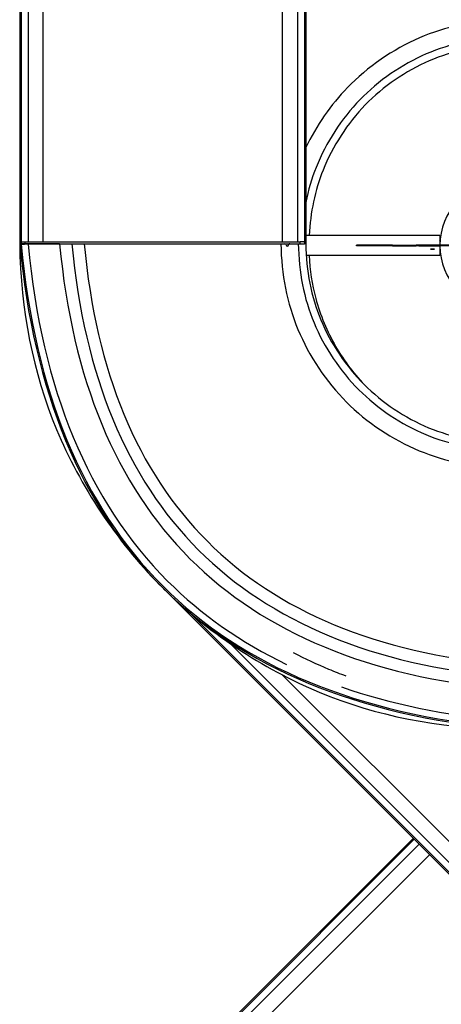
# Model space of a CAD drawing. Units: millimetres. Extents: x 20974.3 to 20990.5, y 17424.5 to 17454.5.
# Drawn here: x 20982.2 to 20983.9, y 17444.2 to 17448.1 of the extents above; entities that cross this region are included whole.
import ezdxf

# ---------------------------------------------------------------- set-up
doc = ezdxf.new("R2010")
doc.units = ezdxf.units.MM
doc.layers.add('Capa3', color=140, linetype='Continuous')
doc.layers.add('SUP-VIS', color=7, linetype='Continuous')

msp = doc.modelspace()

# ---------------------------------------------------------------- linework, layer by layer
at = {"layer": 'Capa3', "extrusion": (-2.44929e-16, -1, 0)}
for centre in [(20983.8438, 3.8722, -17447.1902), (20983.8438, 3.8172, -17447.1902), (20983.8438, 3.7622, -17447.1902)]:
    msp.add_circle(centre, 0.008, dxfattribs=at)
at = {"layer": 'SUP-VIS'}
for p, q in [((20982.1839, 17449.1921), (20982.1839, 17447.2121)), ((20982.1895, 17449.1921), (20982.1895, 17447.2121)), ((20982.2174, 17449.1851), (20982.2174, 17447.2191)), ((20982.2769, 17449.1851), (20982.2769, 17447.2191)), ((20983.2409, 17447.2191), (20983.2409, 17449.1851)), ((20983.3005, 17449.1851), (20983.3005, 17447.2191)), ((20983.3284, 17449.1851), (20983.3284, 17447.2121)), ((20983.3339, 17449.1921), (20983.3339, 17447.2121)), ((20983.8733, 17447.2452), (20983.3339, 17447.2452)), ((20983.8733, 17447.2452), (20983.8733, 17447.2056)), ((20982.1895, 17447.2121), (20982.1839, 17447.2121)), ((20982.1839, 17447.2121), (20982.1895, 17447.2121)), ((20982.1887, 17447.2118), (20982.1887, 17447.2097)), ((20982.1887, 17447.2118), (20982.2036, 17447.2118)), ((20982.1887, 17447.2097), (20982.2036, 17447.2097)), ((20982.1895, 17447.2121), (20982.19, 17447.2191)), ((20982.1895, 17447.2121), (20982.1895, 17447.2121)), ((20982.206, 17447.2121), (20982.1895, 17447.2121)), ((20982.1895, 17447.2121), (20982.1895, 17447.2099)), ((20982.1895, 17447.2121), (20982.1895, 17447.2121)), ((20982.1895, 17447.2099), (20982.2036, 17447.2099)), ((20982.19, 17447.2191), (20982.206, 17447.2191)), ((20982.2036, 17447.2118), (20982.2036, 17447.2097)), ((20982.3444, 17447.2118), (20982.2036, 17447.2118)), ((20982.3446, 17447.2097), (20982.2036, 17447.2097)), ((20982.2044, 17447.2121), (20982.2044, 17447.2118)), ((20982.206, 17447.2121), (20982.206, 17447.2191)), ((20982.206, 17447.2191), (20983.3118, 17447.2191)), ((20982.206, 17447.2121), (20982.3444, 17447.2121)), ((20982.3444, 17447.2121), (20982.3627, 17447.2121)), ((20982.3446, 17447.2105), (20982.3446, 17447.2097)), ((20982.3446, 17447.2097), (20982.3446, 17447.2097)), ((20982.3627, 17447.2121), (20983.3118, 17447.2121)), ((20983.2497, 17447.2121), (20983.2697, 17447.2121)), ((20983.3118, 17447.2121), (20983.3118, 17447.2191)), ((20983.3279, 17447.2191), (20983.3118, 17447.2191)), ((20983.3118, 17447.2121), (20983.3284, 17447.2121)), ((20983.3279, 17447.2191), (20983.3284, 17447.2121)), ((20983.3284, 17447.2121), (20983.3284, 17447.2121)), ((20983.3284, 17447.2121), (20983.3284, 17447.2121)), ((20983.3339, 17447.2121), (20983.3284, 17447.2121)), ((20983.3339, 17447.2121), (20983.3339, 17447.2121)), ((20983.5402, 17447.2056), (20983.5382, 17447.2056)), ((20983.5382, 17447.2036), (20983.5382, 17447.2056)), ((20983.5402, 17447.2036), (20983.5382, 17447.2036)), ((20983.5929, 17447.2056), (20983.5402, 17447.2056)), ((20983.5929, 17447.2036), (20983.5402, 17447.2036)), ((20983.6831, 17447.2056), (20983.5929, 17447.2056)), ((20983.5929, 17447.2036), (20983.5929, 17447.2056)), ((20983.6831, 17447.2036), (20983.5929, 17447.2036)), ((20983.6831, 17447.2056), (20983.7783, 17447.2056)), ((20983.6831, 17447.2036), (20983.7783, 17447.2036)), ((20983.849, 17447.2056), (20983.7783, 17447.2056)), ((20983.7783, 17447.2036), (20983.7783, 17447.2056)), ((20983.849, 17447.2036), (20983.7783, 17447.2036)), ((20983.7887, 17447.208), (20983.8724, 17447.208)), ((20983.7887, 17447.203), (20983.8724, 17447.203)), ((20983.9678, 17447.2056), (20983.849, 17447.2056)), ((20983.9678, 17447.2036), (20983.849, 17447.2036)), ((20983.8724, 17447.208), (20983.8725, 17447.208)), ((20983.8724, 17447.208), (20983.8724, 17447.2056)), ((20983.8724, 17447.2036), (20983.8724, 17447.203)), ((20983.8724, 17447.203), (20983.8725, 17447.203)), ((20983.8725, 17447.208), (20983.8725, 17447.208)), ((20983.8725, 17447.2056), (20983.8725, 17447.208)), ((20983.8725, 17447.203), (20983.8725, 17447.2036)), ((20983.8725, 17447.203), (20983.8725, 17447.203)), ((20983.8733, 17447.2102), (20983.8734, 17447.2102)), ((20983.8733, 17447.2036), (20983.8733, 17447.1652)), ((20983.8733, 17447.1652), (20983.3358, 17447.1652)), ((20983.8733, 17447.2002), (20983.8734, 17447.2002)), ((20982.7701, 17445.8184), (20984.1681, 17444.4204)), ((20982.8606, 17445.7358), (20984.172, 17444.4243)), ((20983.0296, 17445.6062), (20984.1868, 17444.449)), ((20983.2408, 17445.4792), (20984.2268, 17444.4932)), ((20983.7654, 17444.823), (20982.6031, 17443.6607)), ((20983.7694, 17444.8191), (20982.607, 17443.6568)), ((20983.7891, 17444.7994), (20982.6317, 17443.642)), ((20983.8312, 17444.7573), (20982.6738, 17443.5999))]:
    msp.add_line(p, q, dxfattribs=at)
for centre, radius, start, end in [((20984.1331, 17447.2052), 0.2598, 95.2741, 179.9066), ((20983.2497, 17447.2071), 0.005, 359.9892, 89.9892), ((20983.2597, 17447.2071), 0.005, 179.9892, 359.9892), ((20983.2697, 17447.2071), 0.005, 89.9892, 179.9892), ((20983.8645, 17447.23), 0.01, 332.3474, 354.7259), ((20984.1331, 17447.2052), 0.2598, 180.3477, 264.7259), ((20983.8645, 17447.1804), 0.01, 5.2741, 27.6526)]:
    msp.add_arc(centre, radius, start, end, dxfattribs=at)
for points, knots in [([(20984.1339, 17448.1121), (20984.0104, 17448.1086), (20983.896, 17448.0841), (20983.6851, 17447.9932), (20983.5814, 17447.9217), (20983.4348, 17447.7709), (20983.3762, 17447.6862), (20983.3339, 17447.5982)], [0, 0, 0, 0, 0.25, 0.25, 0.5, 0.5, 0.7080551, 0.7080551, 0.7080551, 0.7080551]), ([(20984.1339, 17448.042), (20984.0204, 17448.0387), (20983.9152, 17448.0162), (20983.721, 17447.9325), (20983.6253, 17447.8666), (20983.4778, 17447.7147), (20983.4146, 17447.6172), (20983.3575, 17447.4736), (20983.3436, 17447.4266), (20983.3339, 17447.3781)], [0.0007305, 0.0007305, 0.0007305, 0.0007305, 0.25, 0.25, 0.5, 0.5, 0.75, 0.75, 0.865019, 0.865019, 0.865019, 0.865019]), ([(20984.1346, 17448.0121), (20984.0251, 17448.0089), (20983.9236, 17447.9871), (20983.7364, 17447.9064), (20983.6442, 17447.8429), (20983.5019, 17447.6965), (20983.4411, 17447.6026), (20983.3708, 17447.4258), (20983.3523, 17447.3383), (20983.3479, 17447.2452)], [0.0005412, 0.0005412, 0.0005412, 0.0005412, 0.25, 0.25, 0.5, 0.5, 0.75, 0.75, 0.9659488, 0.9659488, 0.9659488, 0.9659488]), ([(20982.1839, 17447.2121), (20982.2397, 17446.6178), (20982.4301, 17446.1582), (20983.0801, 17445.5082), (20983.5397, 17445.3178), (20984.1339, 17445.2621)], [0, 0, 0, 0, 0.5, 0.5, 1, 1, 1, 1]), ([(20982.1839, 17447.2121), (20982.1877, 17446.9444), (20982.2372, 17446.6956), (20982.4262, 17446.2393), (20982.5749, 17446.0155), (20982.7476, 17445.8407)], [0.0000063, 0.0000063, 0.0000063, 0.0000063, 0.25, 0.25, 0.4964585, 0.4964585, 0.4964585, 0.4964585]), ([(20982.1897, 17447.2097), (20982.2456, 17446.6183), (20982.4354, 17446.1608), (20983.0831, 17445.5131), (20983.5414, 17445.3232), (20984.1339, 17445.2676)], [0.0006781, 0.0006781, 0.0006781, 0.0006781, 0.4999999, 0.4999999, 1, 1, 1, 1]), ([(20982.2176, 17447.2097), (20982.2727, 17446.6268), (20982.4597, 17446.1759), (20982.9142, 17445.7214), (20983.0736, 17445.6097), (20983.2567, 17445.5218)], [0.000688, 0.000688, 0.000688, 0.000688, 0.4999999, 0.4999999, 0.7121112, 0.7121112, 0.7121112, 0.7121112]), ([(20982.3444, 17447.2121), (20982.3956, 17446.6667), (20982.5703, 17446.2449), (20983.1668, 17445.6484), (20983.5886, 17445.4737), (20984.1339, 17445.4226)], [0, 0, 0, 0, 0.5, 0.5, 1, 1, 1, 1]), ([(20982.3934, 17447.2121), (20982.4432, 17446.6817), (20982.6131, 17446.2714), (20983.1933, 17445.6912), (20983.6035, 17445.5213), (20984.1339, 17445.4715)], [0, 0, 0, 0, 0.5, 0.5, 1, 1, 1, 1]), ([(20982.443, 17447.2121), (20982.4913, 17446.6968), (20982.6564, 17446.2982), (20983.2201, 17445.7346), (20983.6186, 17445.5695), (20984.1339, 17445.5211)], [0, 0, 0, 0, 0.5, 0.5, 1, 1, 1, 1]), ([(20983.2339, 17447.2121), (20983.2357, 17447.0885), (20983.2585, 17446.9737), (20983.3464, 17446.7616), (20983.4164, 17446.6569), (20983.5787, 17446.4945), (20983.6834, 17446.4245), (20983.8956, 17446.3366), (20984.0104, 17446.3138), (20984.1339, 17446.3121)], [0, 0, 0, 0, 0.25, 0.25, 0.5, 0.5, 0.75, 0.75, 1, 1, 1, 1]), ([(20983.3039, 17447.2121), (20983.3055, 17447.0981), (20983.3266, 17446.9923), (20983.4076, 17446.7966), (20983.4722, 17446.7), (20983.6219, 17446.5503), (20983.7185, 17446.4858), (20983.9141, 17446.4047), (20984.02, 17446.3837), (20984.1339, 17446.3821)], [0, 0, 0, 0, 0.25, 0.25, 0.5, 0.5, 0.75, 0.75, 1, 1, 1, 1]), ([(20983.3339, 17447.2121), (20983.3355, 17447.1023), (20983.3558, 17447.0002), (20983.4339, 17446.8116), (20983.4961, 17446.7185), (20983.6404, 17446.5742), (20983.7335, 17446.512), (20983.9221, 17446.4339), (20984.0241, 17446.4136), (20984.1339, 17446.4121)], [0, 0, 0, 0, 0.25, 0.25, 0.5, 0.5, 0.75, 0.75, 1, 1, 1, 1]), ([(20983.3477, 17447.1652), (20983.3503, 17447.1059), (20983.3591, 17447.0483), (20983.392, 17446.9256), (20983.4195, 17446.8591), (20983.4879, 17446.7407), (20983.5307, 17446.6846), (20983.5784, 17446.6365)], [0.026696, 0.026696, 0.026696, 0.026696, 0.1666666, 0.1666666, 0.3333332, 0.3333332, 0.4968114, 0.4968114, 0.4968114, 0.4968114]), ([(20982.7626, 17445.8258), (20982.9374, 17445.653), (20983.1611, 17445.5043), (20983.6175, 17445.3153), (20983.8662, 17445.2658), (20984.1339, 17445.2621)], [0.5035412, 0.5035412, 0.5035412, 0.5035412, 0.75, 0.75, 0.9999937, 0.9999937, 0.9999937, 0.9999937]), ([(20983.2839, 17445.5695), (20983.3308, 17445.5449), (20983.3783, 17445.5226), (20983.4486, 17445.4935), (20983.4715, 17445.4846), (20983.4945, 17445.4761)], [0.69535722, 0.69535722, 0.69535722, 0.69535722, 0.75, 0.75, 0.77598064, 0.77598064, 0.77598064, 0.77598064])]:
    msp.add_open_spline(points, degree=3, knots=knots, dxfattribs=at)
for points in [[(20982.5257, 17447.2121), (20982.5257, 17447.2121), (20982.5257, 17447.2121), (20982.5257, 17447.2121)], [(20983.4779, 17445.4312), (20983.674, 17445.3634), (20983.8927, 17445.3182), (20984.1339, 17445.2955)]]:
    msp.add_open_spline(points, degree=3, dxfattribs=at)

doc.saveas('drawing.dxf')
